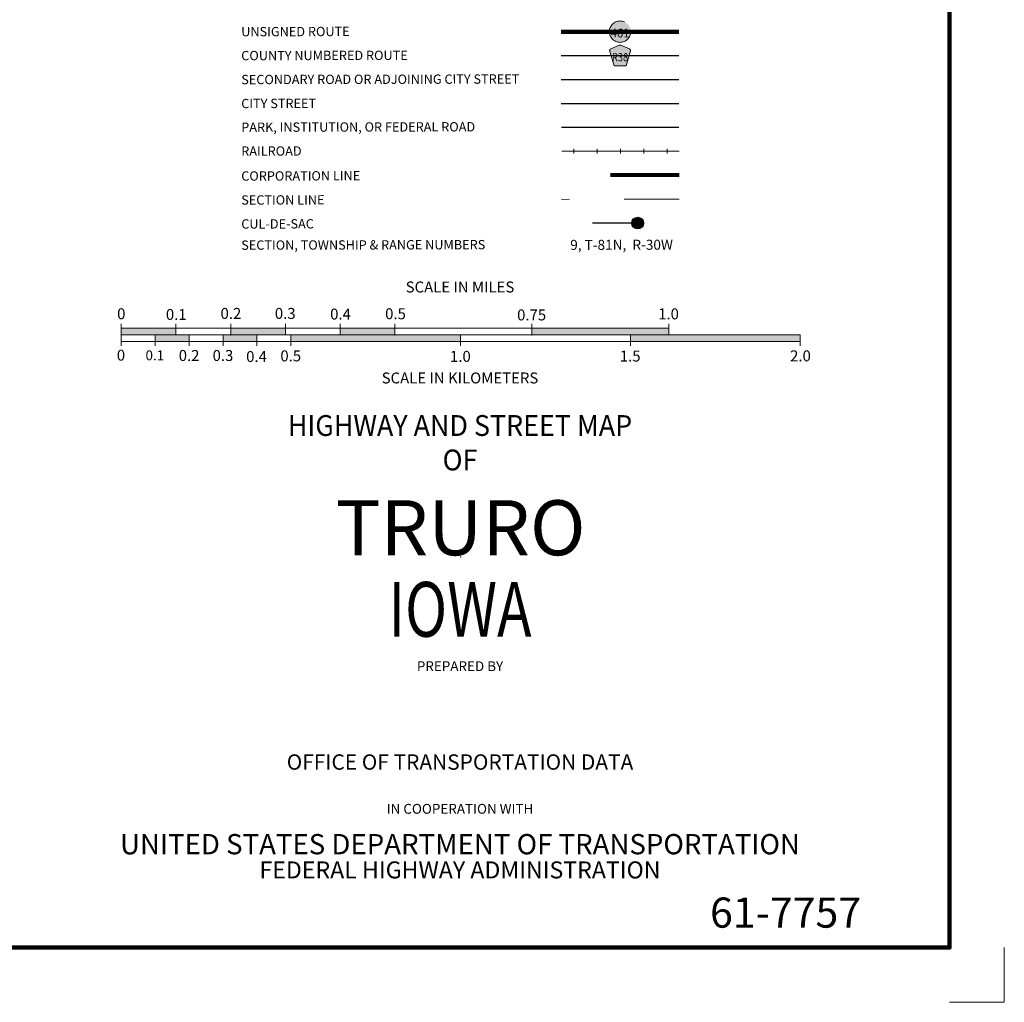
# Model space of a CAD drawing. Extents: x 170.36 to 173.96, y 81.68 to 85.28.
# Drawn here: x 172.17 to 173.96, y 81.68 to 83.47 of the extents above; entities that cross this region are included whole.
import ezdxf
from ezdxf.enums import TextEntityAlignment as Align

# ---------------------------------------------------------------- set-up
doc = ezdxf.new("R2010")
doc.units = ezdxf.units.MI
doc.header["$MEASUREMENT"] = 0
doc.linetypes.add('DASHED', pattern=[0.187, 0.125, -0.062])
doc.linetypes.add('DOT', pattern=[0.025, 0.005, -0.02])
for name, color, linetype, lineweight in [('tdCiMapCityName', 7, 'Continuous', 0), ('tdCiMapFrame', 7, 'Continuous', 0), ('tdCiMapTitleBlock', 7, 'Continuous', 0)]:
    doc.layers.add(name, color=color, linetype=linetype, lineweight=lineweight)
doc.styles.add('Style-Arial Black', font='txt')
doc.styles.add('Style-Century Gothic', font='GOTHIC.TTF')
doc.styles.add('Style-GEOMETRICFUTURA_211_L', font='GEOMETRICFUTURA_211_L.shx')
doc.styles.add('Style-GEOMETRICFUTURA_211_M_L', font='GEOMETRICFUTURA_211_M_L.shx')
doc.styles.add('Style-Trebuchet MS', font='trebuc.ttf')

# ---------------------------------------------------------------- blocks, each defined once
blk = doc.blocks.new('FR1717')
at = {"layer": 'tdCiMapFrame', "color": 40, "linetype": 'Continuous', "lineweight": 200}
blk.add_lwpolyline([(-3.4, 3.4), (-3.4, 0), (0, 0), (0, 3.4), (-3.4, 3.4)], dxfattribs=at)
at = {"layer": 'tdCiMapFrame', "color": 1, "linetype": 'Continuous', "lineweight": 13}
blk.add_lwpolyline([(0, -0.1), (0.1, -0.1), (0.1, 0)], dxfattribs=at)
blk = doc.blocks.new('TBLOCK')
at = {"layer": 'tdCiMapTitleBlock', "linetype": 'DOT', "lineweight": 13}
h = blk.add_hatch(color=7, dxfattribs=at)
edge = h.paths.add_edge_path()
edge.add_arc((-0.6017, 1.6715), 0.0195, 0, 360)
at = {"layer": 'tdCiMapTitleBlock', "linetype": 'Continuous', "lineweight": 13}
blk.add_hatch(color=151, dxfattribs=at).paths.add_polyline_path([(-0.6128, 1.609), (-0.6204, 1.6351), (-0.6207, 1.6363), (-0.6208, 1.6369), (-0.6208, 1.6376), (-0.6204, 1.6386), (-0.6197, 1.6393), (-0.6188, 1.64), (-0.6034, 1.6466), (-0.6027, 1.6468), (-0.6017, 1.6469), (-0.6008, 1.6468), (-0.6001, 1.6466), (-0.5846, 1.64), (-0.5837, 1.6393), (-0.5831, 1.6386), (-0.5827, 1.6376), (-0.5827, 1.6369), (-0.5827, 1.6363), (-0.5907, 1.609), (-0.6017, 1.609)])
at = {"layer": 'tdCiMapTitleBlock', "linetype": 'Continuous', "lineweight": 30}
h = blk.add_hatch(color=7, dxfattribs=at)
edge = h.paths.add_edge_path()
edge.add_arc((-0.5696, 1.3221), 0.0107, 0, 360)
at = {"layer": 'tdCiMapTitleBlock', "color": 1, "linetype": 'Continuous', "lineweight": 100}
blk.add_line((-0.4943, 1.6715), (-0.7095, 1.6715), dxfattribs=at)
at = {"layer": 'tdCiMapTitleBlock', "color": 241, "linetype": 'Continuous', "lineweight": 30}
for p, q in [((-0.7094, 1.6278), (-0.4943, 1.6278)), ((-0.7094, 1.5841), (-0.4943, 1.5841))]:
    blk.add_line(p, q, dxfattribs=at)
at = {"layer": 'tdCiMapTitleBlock', "color": 7, "linetype": 'Continuous', "lineweight": 30}
for p, q in [((-0.7092, 1.5403), (-0.4942, 1.5403)), ((-0.5589, 1.3221), (-0.6519, 1.3219))]:
    blk.add_line(p, q, dxfattribs=at)
at = {"layer": 'tdCiMapTitleBlock', "color": 40, "linetype": 'DASHED', "lineweight": 80}
blk.add_line((-0.4941, 1.4096), (-0.709, 1.4092), dxfattribs=at)
at = {"layer": 'tdCiMapTitleBlock', "color": 7, "linetype": 'DOT', "lineweight": 13}
blk.add_line((-0.4941, 1.3659), (-0.7089, 1.3655), dxfattribs=at)
at = {"layer": 'tdCiMapTitleBlock', "color": 7, "linetype": 'Continuous', "lineweight": 0}
for p, q in [((-1.5129, 1.1301), (-1.5129, 1.1381)), ((-1.4129, 1.1301), (-1.4129, 1.1381)), ((-1.3129, 1.1301), (-1.3129, 1.1381)), ((-1.2129, 1.1301), (-1.2129, 1.1381)), ((-1.1129, 1.1301), (-1.1129, 1.1381)), ((-1.0129, 1.1301), (-1.0129, 1.1381)), ((-0.7629, 1.1301), (-0.7629, 1.1381)), ((-0.5129, 1.1301), (-0.5129, 1.1381)), ((-1.5129, 1.1181), (-1.5129, 1.1301)), ((-1.5129, 1.1301), (-0.5129, 1.1301)), ((-1.5129, 1.1181), (-1.5129, 1.1061)), ((-1.5129, 1.1181), (-1.4509, 1.1181)), ((-1.4509, 1.1181), (-1.4129, 1.1181)), ((-1.4509, 1.1181), (-1.4509, 1.1121)), ((-1.4129, 1.1181), (-1.4129, 1.1301)), ((-1.4129, 1.1181), (-1.3889, 1.1181)), ((-1.3889, 1.1181), (-1.3269, 1.1181)), ((-1.3889, 1.1181), (-1.3889, 1.1061)), ((-1.3269, 1.1181), (-1.3129, 1.1181)), ((-1.3269, 1.1181), (-1.3269, 1.1121)), ((-1.3129, 1.1241), (-1.3129, 1.1301)), ((-1.3129, 1.1181), (-1.3129, 1.1241)), ((-1.3129, 1.1181), (-1.2649, 1.1181)), ((-1.2649, 1.1181), (-1.2129, 1.1181)), ((-1.2649, 1.1181), (-1.2649, 1.1061)), ((-1.2129, 1.1181), (-1.2129, 1.1301)), ((-1.2129, 1.1181), (-1.2029, 1.1181)), ((-1.2029, 1.1181), (-1.1129, 1.1181)), ((-1.2029, 1.1181), (-1.2029, 1.1121)), ((-1.1129, 1.1241), (-1.1129, 1.1301)), ((-1.1129, 1.1181), (-1.1129, 1.1241)), ((-1.1129, 1.1181), (-1.0129, 1.1181)), ((-1.0129, 1.1181), (-1.0129, 1.1301)), ((-1.0129, 1.1181), (-0.8929, 1.1181)), ((-0.8929, 1.1181), (-0.7629, 1.1181)), ((-0.8929, 1.1181), (-0.8929, 1.1061)), ((-0.7629, 1.1241), (-0.7629, 1.1301)), ((-0.7629, 1.1181), (-0.7629, 1.1241)), ((-0.7629, 1.1181), (-0.5829, 1.1181)), ((-0.5829, 1.1181), (-0.5129, 1.1181)), ((-0.5829, 1.1181), (-0.5829, 1.1121)), ((-0.5129, 1.1181), (-0.5129, 1.1301)), ((-0.5129, 1.1181), (-0.2729, 1.1181)), ((-0.2729, 1.1181), (-0.2729, 1.1061)), ((-1.5129, 1.1061), (-1.5129, 1.0981)), ((-1.5129, 1.1061), (-0.2729, 1.1061)), ((-1.4509, 1.1121), (-1.4509, 1.1061)), ((-1.4509, 1.1061), (-1.4509, 1.0981)), ((-1.3889, 1.1061), (-1.3889, 1.0981)), ((-1.3269, 1.1121), (-1.3269, 1.1061)), ((-1.3269, 1.1061), (-1.3269, 1.0981)), ((-1.2649, 1.1061), (-1.2649, 1.0981)), ((-1.2029, 1.1121), (-1.2029, 1.1061)), ((-1.2029, 1.1061), (-1.2029, 1.0981)), ((-0.8929, 1.1061), (-0.8929, 1.0981)), ((-0.5829, 1.1121), (-0.5829, 1.1061)), ((-0.5829, 1.1061), (-0.5829, 1.0981)), ((-0.2729, 1.1061), (-0.2729, 1.0981))]:
    blk.add_line(p, q, dxfattribs=at)
at = {"layer": 'tdCiMapTitleBlock', "color": 7, "linetype": 'Continuous', "lineweight": 13}
blk.add_lwpolyline([(-0.6017, 1.609), (-0.6128, 1.609), (-0.6204, 1.6351), (-0.6207, 1.6363), (-0.6208, 1.6369), (-0.6208, 1.6376), (-0.6204, 1.6386), (-0.6197, 1.6393), (-0.6188, 1.64), (-0.6034, 1.6466), (-0.6027, 1.6468), (-0.6017, 1.6469), (-0.6008, 1.6468), (-0.6001, 1.6466), (-0.5846, 1.64), (-0.5837, 1.6393), (-0.5831, 1.6386), (-0.5827, 1.6376), (-0.5827, 1.6369), (-0.5827, 1.6363), (-0.5907, 1.609), (-0.6017, 1.609)], close=True, dxfattribs=at)
at = {"layer": 'tdCiMapTitleBlock', "color": 40, "linetype": 'Continuous', "lineweight": 30}
blk.add_lwpolyline([(-0.7088, 1.497), (-0.4942, 1.497)], dxfattribs=at)
at = {"layer": 'tdCiMapTitleBlock', "color": 40, "linetype": 'Continuous', "lineweight": 13}
for points in [[(-0.6859, 1.4579), (-0.6859, 1.4537), (-0.6859, 1.4494)], [(-0.6433, 1.4579), (-0.6433, 1.4537), (-0.6433, 1.4494)], [(-0.6007, 1.4579), (-0.6007, 1.4537), (-0.6007, 1.4494)], [(-0.5581, 1.4579), (-0.5581, 1.4537), (-0.5581, 1.4494)], [(-0.5155, 1.4579), (-0.5155, 1.4537), (-0.5155, 1.4494)], [(-0.4938, 1.4537), (-0.7084, 1.4537)]]:
    blk.add_lwpolyline(points, dxfattribs=at)
at = {"layer": 'tdCiMapTitleBlock', "color": 7, "linetype": 'DOT', "lineweight": 13}
blk.add_circle((-0.6017, 1.6715), 0.0195, dxfattribs=at)
at = {"layer": 'tdCiMapTitleBlock', "color": 7, "linetype": 'Continuous', "lineweight": 30}
blk.add_circle((-0.5696, 1.3221), 0.0107, dxfattribs=at)
at = {"layer": 'tdCiMapTitleBlock', "color": 7, "linetype": 'Continuous', "lineweight": 0}
for p in [(-1.3889, 1.1181), (-1.3129, 1.1181), (-1.0129, 1.1181), (-0.7629, 1.1181), (-0.8929, 0.7125), (0, 0)]:
    blk.add_point(p, dxfattribs=at)
at = {"layer": 'tdCiMapTitleBlock', "color": 7, "linetype": 'Continuous', "lineweight": 0, "extrusion": (0, 0, -1)}
for points in [[(1.5129, 1.1301), (1.4129, 1.1301), (1.5129, 1.1181), (1.4129, 1.1181)], [(1.4509, 1.1181), (1.3889, 1.1181), (1.4509, 1.1061), (1.3889, 1.1061)], [(1.3269, 1.1181), (1.2649, 1.1181), (1.3269, 1.1061), (1.2649, 1.1061)], [(1.3129, 1.1301), (1.2129, 1.1301), (1.3129, 1.1181), (1.2129, 1.1181)], [(1.2029, 1.1181), (0.8929, 1.1181), (1.2029, 1.1061), (0.8929, 1.1061)], [(1.0129, 1.1301), (1.1129, 1.1301), (1.0129, 1.1181), (1.1129, 1.1181)], [(0.7629, 1.1301), (0.5129, 1.1301), (0.7629, 1.1181), (0.5129, 1.1181)], [(0.5829, 1.1181), (0.2729, 1.1181), (0.5829, 1.1061), (0.2729, 1.1061)]]:
    blk.add_solid(points, dxfattribs=at)
at = {"layer": 'tdCiMapTitleBlock', "color": 7, "linetype": 'Continuous', "lineweight": 0, "style": 'Style-Century Gothic'}
for s, height, p in [('UNSIGNED ROUTE', 0.017012, (-1.2936, 1.663)), ('COUNTY NUMBERED ROUTE', 0.017012, (-1.2936, 1.6193)), ('SECONDARY ROAD OR ADJOINING CITY STREET', 0.017012, (-1.2936, 1.5756)), ('CITY STREET', 0.017012, (-1.2936, 1.5319)), ('PARK, INSTITUTION, OR FEDERAL ROAD', 0.017012, (-1.2936, 1.4886)), ('RAILROAD', 0.01701, (-1.2936, 1.445)), ('CORPORATION LINE', 0.017012, (-1.2936, 1.3996)), ('SECTION LINE', 0.017012, (-1.2936, 1.3558)), ('CUL-DE-SAC', 0.01701, (-1.2936, 1.3121)), ('SECTION, TOWNSHIP & RANGE NUMBERS', 0.017012, (-1.2936, 1.2734))]:
    blk.add_text(s, height=height, rotation=0.1196, dxfattribs=at).set_placement(p)
blk.add_text('9, T-81N,  R-30W', height=0.018253, rotation=0.1196, dxfattribs=at).set_placement((-0.599, 1.2734), align=Align.CENTER)
for s, height, p in [('SCALE IN MILES', 0.02, (-0.8941, 1.1955)), ('0', 0.02, (-1.5127, 1.1467)), ('0.1', 0.02, (-1.4123, 1.1454)), ('0.2', 0.02, (-1.3125, 1.1473)), ('0.3', 0.02, (-1.2133, 1.1473)), ('0.4', 0.02, (-1.1123, 1.1461)), ('0.5', 0.02, (-1.0119, 1.1467)), ('0.75', 0.02, (-0.7633, 1.1445)), ('1.0', 0.02, (-0.5132, 1.1464)), ('SCALE IN KILOMETERS', 0.02, (-0.8941, 1.0295)), ('PREPARED BY', 0.018, (-0.8941, 0.5044)), ('IN COOPERATION WITH', 0.018, (-0.8941, 0.2441)), ('FEDERAL HIGHWAY ADMINISTRATION', 0.031, (-0.8941, 0.1261))]:
    blk.add_text(s, height=height, dxfattribs=at).set_placement(p, align=Align.CENTER)
for s, p in [('0', (-1.5133, 1.0911)), ('0.2', (-1.3889, 1.0905)), ('0.3', (-1.327, 1.0905)), ('0.4', (-1.2657, 1.0886)), ('0.5', (-1.2032, 1.0898)), ('1.0', (-0.8934, 1.0889)), ('1.5', (-0.5833, 1.0895)), ('2.0', (-0.2723, 1.0898))]:
    blk.add_text(s, height=0.02, dxfattribs=at).set_placement(p, align=Align.TOP_CENTER)
at = {"layer": 'tdCiMapTitleBlock', "color": 7, "linetype": 'Continuous', "lineweight": 0, "style": 'Style-Century Gothic', "width": 1.000011}
blk.add_text('0.1', height=0.018, dxfattribs=at).set_placement((-1.4514, 1.0898), align=Align.TOP_CENTER)
at = {"layer": 'tdCiMapTitleBlock', "color": 7, "linetype": 'Continuous', "lineweight": 0, "style": 'Style-Arial Black'}
for s, height, width, p in [('HIGHWAY AND STREET MAP', 0.038, 0.947368, (-0.8941, 0.9337)), ('OF', 0.038, 0.947368, (-0.8941, 0.8708)), ('IOWA', 0.1, 0.76, (-0.8941, 0.5672))]:
    blk.add_text(s, height=height, dxfattribs=dict(at, width=width)).set_placement(p, align=Align.CENTER)
at = {"layer": 'tdCiMapTitleBlock', "color": 7, "linetype": 'Continuous', "lineweight": 0, "line_spacing_factor": 0.6}
for s, insert, char_height, attachment_point, style in [('\\H1x;\\W0.941176;\\T1.096;461', (-0.6017, 1.6689), 0.015902, 5, 'Style-Trebuchet MS'), ('\\H1x;\\W0.84375;\\T1.010;R38', (-0.6017, 1.6175), 0.014779, 8, 'Style-Trebuchet MS'), ('\\T1.116;OFFICE OF TRANSPORTATION DATA', (-0.8941, 0.3245), 0.028, 8, 'Style-Century Gothic'), ('\\T1.044;UNITED STATES DEPARTMENT OF TRANSPORTATION', (-0.8941, 0.1701), 0.037, 8, 'Style-Century Gothic'), ('\\T1.206;61-7757', (-0.2995, 0.0362), 0.055, 8, 'Style-GEOMETRICFUTURA_211_L')]:
    blk.add_mtext(s, dxfattribs=dict(at, insert=insert, char_height=char_height, attachment_point=attachment_point, style=style))
at = {"layer": 'tdCiMapTitleBlock', "color": 7, "linetype": 'Continuous', "lineweight": 13, "style": 'Style-GEOMETRICFUTURA_211_L'}
for tag, p in [('TBLOCK_3870', (-0.9328, 2.0536)), ('TBLOCK_3869', (-0.8933, 2.0536)), ('TBLOCK_3955', (-0.8547, 2.0536))]:
    blk.add_attdef(tag, text='', height=0.014, dxfattribs=at).set_placement(p, align=Align.CENTER)

msp = doc.modelspace()

# ---------------------------------------------------------------- block references
at = {"layer": 'tdCiMapFrame', "color": 1, "linetype": 'Continuous', "lineweight": 13}
msp.add_blockref('FR1717', (173.8646, 81.7778), dxfattribs=at)
at = {"layer": 'tdCiMapTitleBlock', "color": 7, "linetype": 'Continuous', "lineweight": 0}
msp.add_blockref('TBLOCK', (173.8646, 81.7778), dxfattribs=at)

# ---------------------------------------------------------------- texts
at = {"layer": 'tdCiMapCityName', "color": 7, "linetype": 'Continuous', "lineweight": 0, "style": 'Style-GEOMETRICFUTURA_211_M_L'}
msp.add_text('TRURO', height=0.10045, rotation=359.9885, dxfattribs=at).set_placement((172.9716, 82.4937), align=Align.CENTER)

doc.saveas('drawing.dxf')
